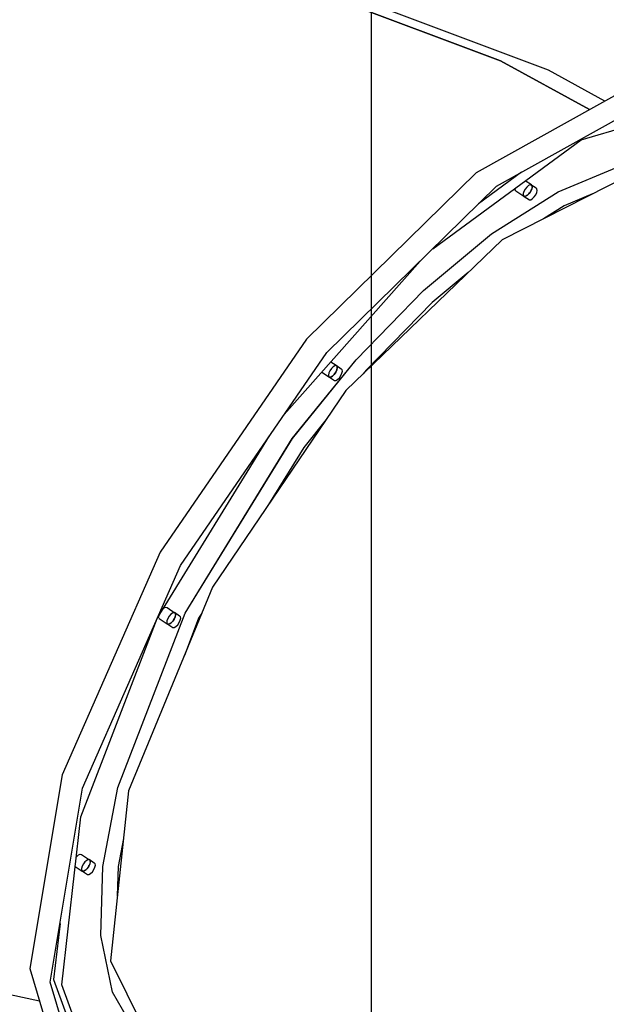
# Model space of a CAD drawing. Units: millimetres. Extents: x -29437 to 1119, y -13392 to 11285.
# Drawn here: x -21171 to -20737, y 602 to 1331 of the extents above; entities that cross this region are included whole.
import ezdxf

# ---------------------------------------------------------------- set-up
doc = ezdxf.new("R2010")
doc.units = ezdxf.units.MM
doc.layers.add('PV-14CC1', color=7, linetype='Continuous')
doc.styles.get("Standard").update_dxf_attribs({"font": 'arial.ttf'})
doc.dimstyles.new('Kopia ISO-25', dxfattribs={"dimtxt": 300, "dimasz": 120, "dimexe": 1.25, "dimexo": 0.625, "dimgap": 100, "dimtad": 1, "dimlfac": 0.001, "dimrnd": 0.1, "dimtxsty": 'Standard', "dimblk": 'ARCHTICK', "dimcen": 2.5, "dimadec": 0, "dimazin": 0, "dimtfac": 1, "dimtmove": 0, "dimatfit": 3, "dimfxl": 1, "dimarcsym": 0})

# ---------------------------------------------------------------- blocks, each defined once
blk = doc.blocks.new('_ArchTick')
at = {"color": 0, "linetype": 'ByBlock', "const_width": 0.15}
blk.add_lwpolyline([(-0.5, -0.5), (0.5, 0.5)], dxfattribs=at)
blk = doc.blocks.new('*D2')
at = {"color": 0, "lineweight": -2}
for p, q in [((-3249.69, 9122.34), (-28193.41, 9122.34)), ((-28192.16, 9122.34), (-28192.16, -10762.48)), ((-2617.06, -10762.48), (-28193.41, -10762.48))]:
    blk.add_line(p, q, dxfattribs=at)
at = {"layer": 'Defpoints', "color": 0}
for p in [(-3249.06, 9122.34), (-28192.16, -10762.48), (-2616.43, -10762.48)]:
    blk.add_point(p, dxfattribs=at)
at = {"color": 0, "lineweight": -2, "xscale": 120, "yscale": 120, "zscale": 120}
for p, rotation in [((-28192.16, 9122.34), 90), ((-28192.16, -10762.48), 270)]:
    blk.add_blockref('_ArchTick', p, dxfattribs=dict(at, rotation=rotation))
at = {"color": 0, "insert": (-28472.45, -820.07), "char_height": 300, "attachment_point": 5, "rotation": 90}
blk.add_mtext('19,9m', dxfattribs=at)
blk = doc.blocks.new('*D3')
at = {"color": 0, "lineweight": -2}
for p, q in [((1052.3, 1817.4), (1052.3, -12348.11)), ((-26911.16, 22.96), (-26911.16, -12348.11)), ((-26911.16, -12346.86), (1052.3, -12346.86))]:
    blk.add_line(p, q, dxfattribs=at)
at = {"layer": 'Defpoints', "color": 0}
for p in [(1052.3, 1818.03), (-26911.16, 23.59), (1052.3, -12346.86)]:
    blk.add_point(p, dxfattribs=at)
at = {"color": 0, "lineweight": -2, "xscale": 120, "yscale": 120, "zscale": 120, "rotation": 180}
blk.add_blockref('_ArchTick', (-26911.16, -12346.86), dxfattribs=at)
at = {"color": 0, "lineweight": -2, "xscale": 120, "yscale": 120, "zscale": 120}
blk.add_blockref('_ArchTick', (1052.3, -12346.86), dxfattribs=at)
at = {"color": 0, "insert": (-12929.43, -12093.69), "char_height": 300, "attachment_point": 5}
blk.add_mtext('28m', dxfattribs=at)
blk = doc.blocks.new('*U5')
at = {"layer": 'PV-14CC1'}
for p, q in [((-45910.33, 58266.93), (-45773.35, 58215.53)), ((-45773.35, 58215.53), (-45910.33, 58266.93)), ((-45737.76, 58208.58), (-45873.95, 58259.68)), ((-45773.35, 58215.53), (-45707.36, 58179.35)), ((-45707.36, 58179.35), (-45773.35, 58215.53)), ((-45695.99, 58185.68), (-45737.76, 58208.58)), ((-45670.15, 58200.06), (-45791.21, 58132.69)), ((-45776.21, 58122.69), (-45655.15, 58190.06)), ((-45713.56, 58156.94), (-45614.31, 58186.11)), ((-45823.39, 58076.43), (-45713.56, 58156.94)), ((-45662.47, 58138.66), (-45772.1, 58083.04)), ((-45730.6, 58118.54), (-45684.48, 58137.73)), ((-45791.21, 58132.69), (-45916.76, 58009.58)), ((-45757.67, 58133.01), (-45789.44, 58109.71)), ((-45901.76, 57999.58), (-45776.21, 58122.69)), ((-45762.4, 58119.96), (-45762.41, 58121.13)), ((-45755.02, 58120.52), (-45755.93, 58118.83)), ((-45753.83, 58122.03), (-45755.02, 58120.52)), ((-45750.43, 58123.58), (-45754.95, 58126.6)), ((-45752.54, 58123.15), (-45753.83, 58122.03)), ((-45751.34, 58123.69), (-45752.54, 58123.15)), ((-45750.58, 58123.6), (-45751.34, 58123.69)), ((-45750.19, 58120.52), (-45750.97, 58118.83)), ((-45750.69, 58123.69), (-45750.04, 58123.15)), ((-45746.94, 58121.19), (-45750.69, 58123.69)), ((-45750.43, 58123.58), (-45750.55, 58123.59)), ((-45750.35, 58123.46), (-45750.43, 58123.58)), ((-45750.32, 58120.23), (-45750.08, 58121.03)), ((-45750.01, 58122.96), (-45750.26, 58123.33)), ((-45749.86, 58122.03), (-45750.19, 58120.52)), ((-45750.04, 58123.15), (-45749.86, 58122.03)), ((-45749.92, 58121.78), (-45749.92, 58122.41)), ((-45746.29, 58120.65), (-45746.94, 58121.19)), ((-45746.11, 58119.53), (-45746.29, 58120.65)), ((-45779.85, 58087.37), (-45730.6, 58118.54)), ((-45761.9, 58119.21), (-45762.4, 58119.96)), ((-45761.9, 58119.21), (-45755.9, 58115.21)), ((-45755.93, 58118.83), (-45756.41, 58117.23)), ((-45756.41, 58117.23), (-45756.4, 58115.96)), ((-45756.4, 58115.96), (-45755.9, 58115.21)), ((-45755.9, 58115.21), (-45755.29, 58115.14)), ((-45754.61, 58115.21), (-45755.64, 58115.1)), ((-45755.64, 58115.1), (-45751.89, 58112.6)), ((-45754.78, 58115.2), (-45754.19, 58115.46)), ((-45753.36, 58115.96), (-45754.61, 58115.21)), ((-45753.57, 58115.84), (-45752.93, 58116.39)), ((-45752.08, 58117.23), (-45753.36, 58115.96)), ((-45752.3, 58117.02), (-45751.71, 58117.77)), ((-45750.97, 58118.83), (-45752.08, 58117.23)), ((-45751.16, 58118.56), (-45750.71, 58119.4)), ((-45750.86, 58112.71), (-45749.61, 58113.46)), ((-45749.61, 58113.46), (-45748.33, 58114.73)), ((-45748.33, 58114.73), (-45747.22, 58116.33)), ((-45747.22, 58116.33), (-45746.44, 58118.02)), ((-45746.44, 58118.02), (-45746.11, 58119.53)), ((-45705.18, 58116.99), (-45726.22, 58108.23)), ((-45751.89, 58112.6), (-45750.86, 58112.71)), ((-45726.22, 58108.23), (-45741.52, 58098.55)), ((-45830.33, 58045.42), (-45779.85, 58087.37)), ((-45772.1, 58083.04), (-45887.68, 57971.44)), ((-45933.26, 57953.77), (-45832.69, 58067.3)), ((-45797.13, 58058.87), (-45823.9, 58036.62)), ((-45880.11, 57994.31), (-45830.33, 58045.42)), ((-45823.9, 58036.62), (-45872.65, 57986.56)), ((-45916.76, 58009.58), (-46025.08, 57852.04)), ((-46010.08, 57842.04), (-45901.76, 57999.58)), ((-45927.26, 57935.99), (-45880.11, 57994.31)), ((-45894.81, 57989.92), (-45898.85, 57992.62)), ((-45895.84, 57989.81), (-45897.08, 57989.06)), ((-45894.81, 57989.92), (-45895.84, 57989.81)), ((-45894.16, 57989.38), (-45894.81, 57989.92)), ((-45894.81, 57989.92), (-45894.16, 57989.38)), ((-45891.06, 57987.42), (-45894.81, 57989.92)), ((-45893.98, 57988.26), (-45894.16, 57989.38)), ((-45894.16, 57989.38), (-45893.98, 57988.26)), ((-45905.47, 57985.14), (-45899.75, 57981.33)), ((-45900.26, 57984.51), (-45900.58, 57982.99)), ((-45900.58, 57982.99), (-45900.41, 57981.88)), ((-45899.48, 57986.19), (-45900.26, 57984.51)), ((-45898.36, 57987.79), (-45899.48, 57986.19)), ((-45898.72, 57981.45), (-45897.48, 57982.19)), ((-45897.48, 57982.19), (-45898.72, 57981.45)), ((-45897.08, 57989.06), (-45898.36, 57987.79)), ((-45897.48, 57982.19), (-45896.2, 57983.46)), ((-45896.2, 57983.46), (-45897.48, 57982.19)), ((-45896.2, 57983.46), (-45895.08, 57985.06)), ((-45895.08, 57985.06), (-45896.2, 57983.46)), ((-45895.08, 57985.06), (-45894.31, 57986.75)), ((-45894.31, 57986.75), (-45895.08, 57985.06)), ((-45894.31, 57986.75), (-45893.98, 57988.26)), ((-45893.98, 57988.26), (-45894.31, 57986.75)), ((-45892.45, 57980.96), (-45891.33, 57982.56)), ((-45891.33, 57982.56), (-45890.56, 57984.25)), ((-45890.41, 57986.88), (-45891.06, 57987.42)), ((-45890.56, 57984.25), (-45890.23, 57985.76)), ((-45890.23, 57985.76), (-45890.41, 57986.88)), ((-45872.65, 57986.56), (-45874.91, 57983.77)), ((-45900.41, 57981.88), (-45899.75, 57981.33)), ((-45899.75, 57981.33), (-45898.72, 57981.45)), ((-45898.72, 57981.45), (-45899.75, 57981.33)), ((-45899.75, 57981.33), (-45896, 57978.83)), ((-45896, 57978.83), (-45894.97, 57978.95)), ((-45894.97, 57978.95), (-45893.73, 57979.69)), ((-45893.73, 57979.69), (-45892.45, 57980.96)), ((-45887.68, 57971.44), (-45986.33, 57825.96)), ((-45902.24, 57949.98), (-45918.83, 57929.45)), ((-46027.16, 57802.9), (-45944.07, 57938.05)), ((-46006.63, 57806.9), (-45927.26, 57935.99)), ((-45918.83, 57929.45), (-45944.88, 57887.09)), ((-46025.08, 57852.04), (-46097.46, 57687.29)), ((-46082.46, 57677.29), (-46010.08, 57842.04)), ((-45986.33, 57825.96), (-46048.5, 57675.42)), ((-46022.55, 57810.4), (-46021.87, 57810.9)), ((-46021.87, 57810.9), (-46020.75, 57811.23)), ((-46020.75, 57811.23), (-46019.96, 57810.9)), ((-46019.96, 57810.9), (-46013.96, 57806.9)), ((-46014.75, 57807.23), (-46015.87, 57806.9)), ((-46014.22, 57807.01), (-46014.75, 57807.23)), ((-46014.44, 57807.19), (-46013.79, 57806.65)), ((-46010.69, 57804.69), (-46014.44, 57807.19)), ((-46083.65, 57656.25), (-46027.16, 57802.9)), ((-46056.36, 57677.79), (-46006.63, 57806.9)), ((-46026.21, 57803.83), (-46026.13, 57804.58)), ((-46025.87, 57802.9), (-46026.21, 57803.83)), ((-46025.87, 57802.9), (-46019.87, 57798.9)), ((-46020.05, 57801.24), (-46020.21, 57799.83)), ((-46019.41, 57802.9), (-46020.05, 57801.24)), ((-46018.4, 57804.55), (-46019.41, 57802.9)), ((-46017.15, 57805.96), (-46018.4, 57804.55)), ((-46015.87, 57806.9), (-46017.15, 57805.96)), ((-46015.83, 57800.73), (-46017.11, 57799.46)), ((-46016.26, 57800.31), (-46015.64, 57801)), ((-46014.72, 57802.33), (-46015.83, 57800.73)), ((-46015.09, 57801.8), (-46014.59, 57802.62)), ((-46013.94, 57804.02), (-46014.72, 57802.33)), ((-46014.2, 57803.45), (-46013.88, 57804.27)), ((-46013.96, 57806.9), (-46014.08, 57806.95)), ((-46013.94, 57806.86), (-46013.96, 57806.9)), ((-46013.61, 57805.53), (-46013.94, 57804.02)), ((-46013.73, 57806.27), (-46013.9, 57806.74)), ((-46013.79, 57806.65), (-46013.61, 57805.53)), ((-46013.72, 57805.02), (-46013.64, 57805.72)), ((-46010.97, 57799.83), (-46010.19, 57801.52)), ((-46010.04, 57804.15), (-46010.69, 57804.69)), ((-46010.19, 57801.52), (-46009.86, 57803.03)), ((-46009.86, 57803.03), (-46010.04, 57804.15)), ((-45996.56, 57803.03), (-46007.14, 57775.58)), ((-45994.24, 57806.81), (-45996.56, 57803.03)), ((-46020.21, 57799.83), (-46019.87, 57798.9)), ((-46019.87, 57798.9), (-46019.21, 57798.62)), ((-46018.36, 57798.71), (-46019.39, 57798.6)), ((-46019.39, 57798.6), (-46015.64, 57796.1)), ((-46018.7, 57798.68), (-46018.15, 57798.84)), ((-46017.11, 57799.46), (-46018.36, 57798.71)), ((-46017.53, 57799.21), (-46016.89, 57799.68)), ((-46015.64, 57796.1), (-46014.61, 57796.21)), ((-46014.61, 57796.21), (-46013.36, 57796.96)), ((-46013.36, 57796.96), (-46012.08, 57798.23)), ((-46012.08, 57798.23), (-46010.97, 57799.83)), ((-46097.46, 57687.29), (-46121.37, 57543.83)), ((-46106.37, 57533.83), (-46082.46, 57677.29)), ((-46067.53, 57619.46), (-46056.36, 57677.79)), ((-46048.5, 57675.42), (-46061.88, 57549.63)), ((-46097.85, 57531.92), (-46083.65, 57656.25)), ((-46052.27, 57640.01), (-46056.2, 57619.48)), ((-46087.07, 57626.3), (-46086.68, 57626.8)), ((-46086.68, 57626.8), (-46085.39, 57627.92)), ((-46085.39, 57627.92), (-46084.19, 57628.46)), ((-46084.19, 57628.46), (-46083.27, 57628.35)), ((-46083.27, 57628.35), (-46077.27, 57624.35)), ((-46087.86, 57619.39), (-46082.75, 57615.98)), ((-46082.77, 57619.6), (-46083.26, 57618)), ((-46083.26, 57618), (-46083.25, 57616.73)), ((-46081.87, 57621.29), (-46082.77, 57619.6)), ((-46080.68, 57622.8), (-46081.87, 57621.29)), ((-46079.39, 57623.92), (-46080.68, 57622.8)), ((-46078.93, 57618), (-46080.21, 57616.73)), ((-46078.19, 57624.46), (-46079.39, 57623.92)), ((-46079.15, 57617.79), (-46078.56, 57618.54)), ((-46077.82, 57619.6), (-46078.93, 57618)), ((-46077.43, 57624.37), (-46078.19, 57624.46)), ((-46078, 57619.33), (-46077.55, 57620.17)), ((-46077.04, 57621.29), (-46077.82, 57619.6)), ((-46077.54, 57624.46), (-46076.89, 57623.92)), ((-46073.79, 57621.96), (-46077.54, 57624.46)), ((-46077.27, 57624.35), (-46077.4, 57624.36)), ((-46077.19, 57624.23), (-46077.27, 57624.35)), ((-46077.17, 57621), (-46076.93, 57621.79)), ((-46076.86, 57623.73), (-46077.11, 57624.1)), ((-46076.71, 57622.8), (-46077.04, 57621.29)), ((-46076.89, 57623.92), (-46076.71, 57622.8)), ((-46076.77, 57622.55), (-46076.77, 57623.17)), ((-46074.07, 57617.1), (-46073.29, 57618.79)), ((-46073.14, 57621.42), (-46073.79, 57621.96)), ((-46073.29, 57618.79), (-46072.96, 57620.3)), ((-46072.96, 57620.3), (-46073.14, 57621.42)), ((-46068.88, 57568.33), (-46067.53, 57619.46)), ((-46056.2, 57619.48), (-46056.77, 57597.68)), ((-46083.25, 57616.73), (-46082.75, 57615.98)), ((-46082.75, 57615.98), (-46082.14, 57615.91)), ((-46081.46, 57615.98), (-46082.48, 57615.87)), ((-46082.48, 57615.87), (-46078.73, 57613.37)), ((-46081.63, 57615.96), (-46081.04, 57616.23)), ((-46080.21, 57616.73), (-46081.46, 57615.98)), ((-46080.42, 57616.6), (-46079.78, 57617.16)), ((-46078.73, 57613.37), (-46077.71, 57613.48)), ((-46077.71, 57613.48), (-46076.46, 57614.23)), ((-46076.46, 57614.23), (-46075.18, 57615.5)), ((-46075.18, 57615.5), (-46074.07, 57617.1)), ((-46099.12, 57577.34), (-46103.85, 57535.92)), ((-46060.35, 57526.36), (-46068.88, 57568.33)), ((-46061.88, 57549.63), (-46023.82, 57473.51)), ((-46121.37, 57543.83), (-46092.68, 57446.47)), ((-46114.25, 57519.66), (-46170.22, 57531.77)), ((-46077.68, 57436.47), (-46106.37, 57533.83)), ((-46103.85, 57535.92), (-46073.61, 57452.85)), ((-46067.61, 57448.85), (-46097.85, 57531.92)), ((-46042.28, 57495.18), (-46060.35, 57526.36))]:
    blk.add_line(p, q, dxfattribs=at)
blk = doc.blocks.new('zw$5918')
at = {"layer": 'PV-14CC1', "elevation": -96.75}
blk.add_lwpolyline([(-6051.08, -1978.45), (-10051.08, -1978.49, -0.414214), (-11051.09, -978.5), (-11051.1, 1021.5, -0.414214), (-10051.11, 2021.51), (-6051.11, 2021.55, -0.414214), (-5051.1, 1021.56), (-5051.09, -978.44, -0.414214)], format="xyb", close=True, dxfattribs=at)
at = {"layer": 'PV-14CC1'}
blk.add_blockref('*U5', (40817.82, -57917.43), dxfattribs=at)
blk = doc.blocks.new('*D6')
at = {"color": 0, "lineweight": -2}
for p, q in [((-388.85, 1845.61), (-388.85, -13326.51)), ((-24876.52, 576.46), (-24876.52, -13326.51)), ((-24876.52, -13325.26), (-388.85, -13325.26))]:
    blk.add_line(p, q, dxfattribs=at)
at = {"layer": 'Defpoints', "color": 0}
for p in [(-388.85, 1846.23), (-24876.52, 577.09), (-388.85, -13325.26)]:
    blk.add_point(p, dxfattribs=at)
at = {"color": 0, "lineweight": -2, "xscale": 120, "yscale": 120, "zscale": 120, "rotation": 180}
blk.add_blockref('_ArchTick', (-24876.52, -13325.26), dxfattribs=at)
at = {"color": 0, "lineweight": -2, "xscale": 120, "yscale": 120, "zscale": 120}
blk.add_blockref('_ArchTick', (-388.85, -13325.26), dxfattribs=at)
at = {"color": 0, "insert": (-12632.68, -13044.97), "char_height": 300, "attachment_point": 5}
blk.add_mtext('24,5m', dxfattribs=at)
blk = doc.blocks.new('*D7')
at = {"color": 0, "lineweight": -2}
for p, q in [((-8351.05, 7617.78), (-28960.99, 7617.78)), ((-28959.74, 7617.78), (-28959.74, -8895.18)), ((-3104.12, -8895.18), (-28960.99, -8895.18))]:
    blk.add_line(p, q, dxfattribs=at)
at = {"layer": 'Defpoints', "color": 0}
for p in [(-8350.43, 7617.78), (-28959.74, -8895.18), (-3103.49, -8895.18)]:
    blk.add_point(p, dxfattribs=at)
at = {"color": 0, "lineweight": -2, "xscale": 120, "yscale": 120, "zscale": 120}
for p, rotation in [((-28959.74, 7617.78), 89.99999999999999), ((-28959.74, -8895.18), 270)]:
    blk.add_blockref('_ArchTick', p, dxfattribs=dict(at, rotation=rotation))
at = {"color": 0, "insert": (-29240.02, -638.7), "char_height": 300, "attachment_point": 5, "rotation": 90}
blk.add_mtext('16,5m', dxfattribs=at)

msp = doc.modelspace()

# ---------------------------------------------------------------- linework, layer by layer
for p, q in [((-20952.588, 1351.585), (-20815.609, 1300.185)), ((-20815.609, 1300.185), (-20952.588, 1351.585)), ((-20780.026, 1293.236), (-20916.209, 1344.337)), ((-20815.609, 1300.185), (-20749.622, 1264.008)), ((-20749.622, 1264.008), (-20815.609, 1300.185)), ((-20738.252, 1270.336), (-20780.026, 1293.236)), ((-20712.414, 1284.717), (-20833.473, 1217.34)), ((-20818.473, 1207.34), (-20697.414, 1274.717)), ((-20755.823, 1241.596), (-20656.569, 1270.767)), ((-20865.648, 1161.083), (-20755.823, 1241.596)), ((-20833.473, 1217.34), (-20959.02, 1094.236)), ((-20799.928, 1217.662), (-20831.705, 1194.366)), ((-20704.733, 1223.31), (-20814.363, 1167.69)), ((-20772.863, 1203.194), (-20726.738, 1222.386)), ((-20792.689, 1208.233), (-20797.216, 1211.251)), ((-20944.02, 1084.236), (-20818.473, 1207.34)), ((-20822.112, 1172.024), (-20772.863, 1203.194)), ((-20804.667, 1204.615), (-20804.674, 1205.783)), ((-20804.166, 1203.868), (-20804.667, 1204.615)), ((-20804.166, 1203.868), (-20798.166, 1199.868)), ((-20798.188, 1203.485), (-20798.675, 1201.886)), ((-20797.282, 1205.171), (-20798.188, 1203.485)), ((-20796.093, 1206.687), (-20797.282, 1205.171)), ((-20794.802, 1207.801), (-20796.093, 1206.687)), ((-20793.607, 1208.344), (-20794.802, 1207.801)), ((-20794.561, 1201.671), (-20793.971, 1202.422)), ((-20793.231, 1203.485), (-20794.345, 1201.886)), ((-20792.844, 1208.252), (-20793.607, 1208.344)), ((-20793.419, 1203.215), (-20792.97, 1204.051)), ((-20792.452, 1205.171), (-20793.231, 1203.485)), ((-20792.954, 1208.344), (-20792.302, 1207.801)), ((-20789.204, 1205.844), (-20792.954, 1208.344)), ((-20792.689, 1208.233), (-20792.811, 1208.248)), ((-20792.608, 1208.113), (-20792.689, 1208.233)), ((-20792.584, 1204.886), (-20792.343, 1205.679)), ((-20792.272, 1207.612), (-20792.521, 1207.983)), ((-20792.126, 1206.687), (-20792.452, 1205.171)), ((-20792.302, 1207.801), (-20792.126, 1206.687)), ((-20792.181, 1206.43), (-20792.185, 1207.06)), ((-20789.481, 1200.985), (-20788.702, 1202.671)), ((-20788.552, 1205.301), (-20789.204, 1205.844)), ((-20788.702, 1202.671), (-20788.376, 1204.187)), ((-20788.376, 1204.187), (-20788.552, 1205.301)), ((-20798.675, 1201.886), (-20798.667, 1200.615)), ((-20798.667, 1200.615), (-20798.166, 1199.868)), ((-20798.166, 1199.868), (-20797.555, 1199.795)), ((-20796.871, 1199.868), (-20797.9, 1199.757)), ((-20797.9, 1199.757), (-20794.15, 1197.257)), ((-20797.045, 1199.849), (-20796.453, 1200.119)), ((-20795.623, 1200.615), (-20796.871, 1199.868)), ((-20795.834, 1200.489), (-20795.194, 1201.041)), ((-20794.345, 1201.886), (-20795.623, 1200.615)), ((-20794.15, 1197.257), (-20793.121, 1197.368)), ((-20793.121, 1197.368), (-20791.873, 1198.115)), ((-20791.873, 1198.115), (-20790.595, 1199.386)), ((-20790.595, 1199.386), (-20789.481, 1200.985)), ((-20747.447, 1201.639), (-20768.487, 1192.886)), ((-20768.487, 1192.886), (-20783.786, 1183.203)), ((-20814.363, 1167.69), (-20929.947, 1056.091)), ((-20872.594, 1130.077), (-20822.112, 1172.024)), ((-20975.523, 1038.421), (-20874.954, 1151.958)), ((-20839.395, 1143.521), (-20866.165, 1121.278)), ((-20922.367, 1078.962), (-20872.594, 1130.077)), ((-20866.165, 1121.278), (-20914.913, 1071.219)), ((-20959.02, 1094.236), (-21067.347, 936.692)), ((-21052.347, 926.692), (-20944.02, 1084.236)), ((-20969.521, 1020.644), (-20922.367, 1078.962)), ((-20941.739, 1070.847), (-20942.518, 1069.161)), ((-20940.625, 1072.447), (-20941.739, 1070.847)), ((-20937.07, 1074.575), (-20941.112, 1077.269)), ((-20939.347, 1073.717), (-20940.625, 1072.447)), ((-20938.099, 1074.465), (-20939.347, 1073.717)), ((-20937.07, 1074.575), (-20938.099, 1074.465)), ((-20937.347, 1069.717), (-20936.568, 1071.403)), ((-20936.568, 1071.403), (-20937.347, 1069.717)), ((-20936.418, 1074.032), (-20937.07, 1074.575)), ((-20937.07, 1074.575), (-20936.418, 1074.032)), ((-20933.32, 1072.075), (-20937.07, 1074.575)), ((-20936.568, 1071.403), (-20936.241, 1072.918)), ((-20936.241, 1072.918), (-20936.568, 1071.403)), ((-20936.241, 1072.918), (-20936.418, 1074.032)), ((-20936.418, 1074.032), (-20936.241, 1072.918)), ((-20932.668, 1071.532), (-20933.32, 1072.075)), ((-20932.491, 1070.418), (-20932.668, 1071.532)), ((-20914.913, 1071.219), (-20917.172, 1068.425)), ((-20947.729, 1069.798), (-20942.016, 1065.989)), ((-20942.518, 1069.161), (-20942.844, 1067.646)), ((-20942.844, 1067.646), (-20942.668, 1066.532)), ((-20942.668, 1066.532), (-20942.016, 1065.989)), ((-20942.016, 1065.989), (-20940.987, 1066.099)), ((-20940.987, 1066.099), (-20942.016, 1065.989)), ((-20942.016, 1065.989), (-20938.266, 1063.489)), ((-20940.987, 1066.099), (-20939.739, 1066.847)), ((-20939.739, 1066.847), (-20940.987, 1066.099)), ((-20939.739, 1066.847), (-20938.46, 1068.117)), ((-20938.46, 1068.117), (-20939.739, 1066.847)), ((-20938.46, 1068.117), (-20937.347, 1069.717)), ((-20937.347, 1069.717), (-20938.46, 1068.117)), ((-20938.266, 1063.489), (-20937.237, 1063.599)), ((-20937.237, 1063.599), (-20935.989, 1064.347)), ((-20935.989, 1064.347), (-20934.71, 1065.617)), ((-20934.71, 1065.617), (-20933.597, 1067.217)), ((-20933.597, 1067.217), (-20932.818, 1068.903)), ((-20932.818, 1068.903), (-20932.491, 1070.418)), ((-20929.947, 1056.091), (-21028.593, 910.614)), ((-20944.499, 1034.631), (-20961.095, 1014.106)), ((-21069.427, 887.551), (-20986.328, 1022.706)), ((-21048.891, 891.551), (-20969.521, 1020.644)), ((-20961.095, 1014.106), (-20987.141, 971.745)), ((-21067.347, 936.692), (-21139.722, 771.947)), ((-21124.722, 761.947), (-21052.347, 926.692)), ((-21028.593, 910.614), (-21090.763, 760.075)), ((-21098.62, 762.446), (-21048.891, 891.551)), ((-21068.476, 888.489), (-21068.39, 889.237)), ((-21064.815, 895.051), (-21064.134, 895.551)), ((-21064.134, 895.551), (-21063.012, 895.881)), ((-21063.012, 895.881), (-21062.22, 895.551)), ((-21062.22, 895.551), (-21056.22, 891.551)), ((-21060.658, 889.208), (-21061.677, 887.551)), ((-21059.414, 890.612), (-21060.658, 889.208)), ((-21058.134, 891.551), (-21059.414, 890.612)), ((-21057.012, 891.881), (-21058.134, 891.551)), ((-21056.486, 891.662), (-21057.012, 891.881)), ((-21056.202, 888.671), (-21056.981, 886.985)), ((-21056.704, 891.844), (-21056.052, 891.301)), ((-21052.954, 889.344), (-21056.704, 891.844)), ((-21056.463, 888.106), (-21056.147, 888.927)), ((-21056.22, 891.551), (-21056.341, 891.601)), ((-21056.206, 891.511), (-21056.22, 891.551)), ((-21055.876, 890.187), (-21056.202, 888.671)), ((-21055.993, 890.927), (-21056.162, 891.392)), ((-21056.052, 891.301), (-21055.876, 890.187)), ((-21055.985, 889.679), (-21055.906, 890.375)), ((-21052.302, 888.801), (-21052.954, 889.344)), ((-21052.126, 887.687), (-21052.302, 888.801)), ((-21036.502, 891.463), (-21038.826, 887.684)), ((-21125.911, 740.9), (-21069.427, 887.551)), ((-21068.134, 887.55), (-21068.476, 888.489)), ((-21068.134, 887.55), (-21062.134, 883.55)), ((-21062.315, 885.894), (-21062.476, 884.489)), ((-21062.476, 884.489), (-21062.134, 883.55)), ((-21061.677, 887.551), (-21062.315, 885.894)), ((-21062.134, 883.55), (-21061.476, 883.276)), ((-21060.621, 883.368), (-21061.65, 883.257)), ((-21061.65, 883.257), (-21057.9, 880.757)), ((-21060.966, 883.331), (-21060.41, 883.494)), ((-21059.373, 884.115), (-21060.621, 883.368)), ((-21059.791, 883.865), (-21059.157, 884.33)), ((-21058.095, 885.386), (-21059.373, 884.115)), ((-21058.523, 884.96), (-21057.906, 885.656)), ((-21056.981, 886.985), (-21058.095, 885.386)), ((-21057.354, 886.449), (-21056.849, 887.27)), ((-21056.871, 880.868), (-21055.623, 881.615)), ((-21055.623, 881.615), (-21054.345, 882.886)), ((-21054.345, 882.886), (-21053.231, 884.485)), ((-21053.231, 884.485), (-21052.452, 886.171)), ((-21052.452, 886.171), (-21052.126, 887.687)), ((-21038.826, 887.684), (-21049.399, 860.235)), ((-21057.9, 880.757), (-21056.871, 880.868)), ((-21139.722, 771.947), (-21163.632, 628.488)), ((-21148.632, 618.488), (-21124.722, 761.947)), ((-21109.791, 704.115), (-21098.62, 762.446)), ((-21090.763, 760.075), (-21104.143, 634.288)), ((-21140.112, 616.576), (-21125.911, 740.9)), ((-21094.53, 724.66), (-21098.459, 704.137)), ((-21129.331, 710.956), (-21128.94, 711.455)), ((-21128.94, 711.455), (-21127.649, 712.569)), ((-21127.649, 712.569), (-21126.454, 713.112)), ((-21126.454, 713.112), (-21125.536, 713.002)), ((-21125.536, 713.002), (-21119.536, 709.002)), ((-21122.94, 707.455), (-21124.129, 705.94)), ((-21121.649, 708.569), (-21122.94, 707.455)), ((-21120.454, 709.112), (-21121.649, 708.569)), ((-21119.691, 709.02), (-21120.454, 709.112)), ((-21119.801, 709.112), (-21119.149, 708.569)), ((-21116.051, 706.612), (-21119.801, 709.112)), ((-21119.536, 709.002), (-21119.658, 709.016)), ((-21119.455, 708.882), (-21119.536, 709.002)), ((-21119.119, 708.381), (-21119.368, 708.751)), ((-21118.973, 707.455), (-21119.299, 705.94)), ((-21119.149, 708.569), (-21118.973, 707.455)), ((-21119.028, 707.199), (-21119.032, 707.829)), ((-21115.399, 706.069), (-21116.051, 706.612)), ((-21130.121, 704.042), (-21125.013, 700.637)), ((-21125.035, 704.254), (-21125.522, 702.654)), ((-21125.522, 702.654), (-21125.514, 701.384)), ((-21125.514, 701.384), (-21125.013, 700.637)), ((-21124.129, 705.94), (-21125.035, 704.254)), ((-21125.013, 700.637), (-21124.402, 700.563)), ((-21123.718, 700.637), (-21124.747, 700.526)), ((-21124.747, 700.526), (-21120.997, 698.026)), ((-21123.892, 700.618), (-21123.3, 700.887)), ((-21122.47, 701.384), (-21123.718, 700.637)), ((-21122.681, 701.258), (-21122.041, 701.81)), ((-21121.192, 702.654), (-21122.47, 701.384)), ((-21121.408, 702.439), (-21120.818, 703.19)), ((-21120.078, 704.254), (-21121.192, 702.654)), ((-21120.266, 703.984), (-21119.817, 704.819)), ((-21119.299, 705.94), (-21120.078, 704.254)), ((-21119.431, 705.655), (-21119.19, 706.448)), ((-21118.72, 698.884), (-21117.442, 700.154)), ((-21117.442, 700.154), (-21116.328, 701.754)), ((-21116.328, 701.754), (-21115.549, 703.44)), ((-21115.549, 703.44), (-21115.223, 704.955)), ((-21115.223, 704.955), (-21115.399, 706.069)), ((-21111.141, 652.983), (-21109.791, 704.115)), ((-21098.459, 704.137), (-21099.032, 682.334)), ((-21120.997, 698.026), (-21119.968, 698.137)), ((-21119.968, 698.137), (-21118.72, 698.884)), ((-21141.381, 661.993), (-21146.112, 620.576)), ((-21102.616, 611.018), (-21111.141, 652.983)), ((-21104.143, 634.288), (-21066.083, 558.168)), ((-21163.632, 628.488), (-21134.942, 531.12)), ((-21146.112, 620.576), (-21115.869, 537.505)), ((-21156.51, 604.319), (-21212.481, 616.421)), ((-21119.942, 521.12), (-21148.632, 618.488)), ((-21109.869, 533.505), (-21140.112, 616.576)), ((-21084.544, 579.832), (-21102.616, 611.018))]:
    msp.add_line(p, q)

# ---------------------------------------------------------------- block references
msp.add_blockref('zw$5918', (-15860.078, 1002.085))

# ---------------------------------------------------------------- dimensions: what is measured, and where the dimension line sits
for base, p1, p2, picture, middle in [((-28192.165, -10762.48), (-3249.062, 9122.341), (-2616.43, -10762.48), '*D2', (-28472.451, -820.07)), ((-28959.737, -8895.183), (-8350.429, 7617.784), (-3103.495, -8895.183), '*D7', (-29240.024, -638.699))]:
    dim = msp.add_linear_dim(base=base, p1=p1, p2=p2, angle=90, dimstyle='Kopia ISO-25', override={"dimpost": 'm'})
    dim.commit()
    dim.dimension.update_dxf_attribs({"geometry": picture, "text_midpoint": middle})
for base, p1, p2, picture, middle in [((-388.849, -13325.261), (-24876.519, 577.085), (-388.849, 1846.232), '*D6', (-12632.684, -13044.974)), ((1052.296, -12346.858), (-26911.163, 23.59, -96.748), (1052.296, 1818.025), '*D3', (-12929.433, -12093.686))]:
    dim = msp.add_linear_dim(base=base, p1=p1, p2=p2, dimstyle='Kopia ISO-25', override={"dimpost": 'm'})
    dim.commit()
    dim.dimension.update_dxf_attribs({"geometry": picture, "text_midpoint": middle})

doc.saveas('drawing.dxf')
